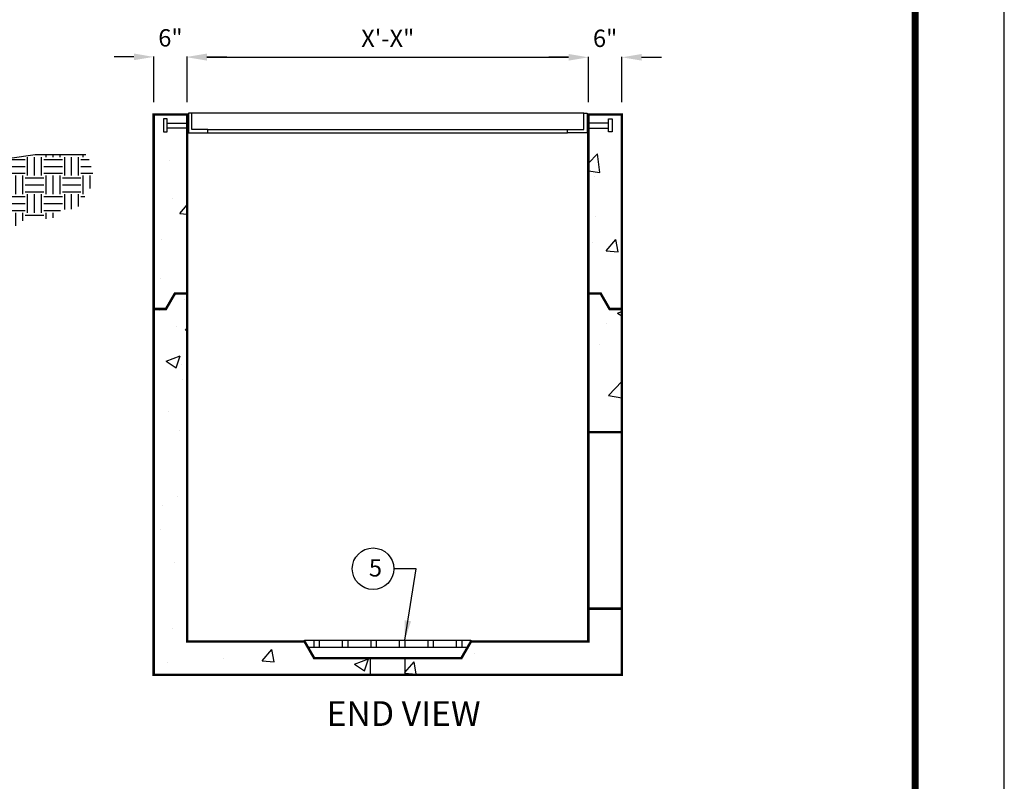
# Model space of a CAD drawing. Extents: x 2018 to 2945, y -1694 to -494.
# Drawn here: x 2548 to 2945, y -1386 to -1079 of the extents above; entities that cross this region are included whole.
import ezdxf
from ezdxf.enums import TextEntityAlignment as Align

# ---------------------------------------------------------------- set-up
doc = ezdxf.new("R2010")
doc.units = 0
doc.header["$LTSCALE"] = 20
doc.header["$MEASUREMENT"] = 0
doc.linetypes.add('HIDDEN', pattern=[0.375, 0.25, -0.125])
doc.layers.get('0').update_dxf_attribs({"linetype": 'CONTINUOUS'})
doc.layers.get('DEFPOINTS').update_dxf_attribs({"linetype": 'CONTINUOUS'})
for name, color, linetype in [('CON', 6, 'CONTINUOUS'), ('DIM', 1, 'CONTINUOUS'), ('Grate', 5, 'CONTINUOUS'), ('SHT', 1, 'CONTINUOUS')]:
    doc.layers.add(name, color=color, linetype=linetype)
doc.layers.add('NO PRINT', color=7, linetype='CONTINUOUS', plot=False)
doc.styles.add('SIMPLEX', font='SIMPLEX')
doc.dimstyles.get("Standard").update_dxf_attribs({"dimtxt": 0.18, "dimasz": 0.18, "dimexe": 0.18, "dimexo": 0.0625, "dimgap": 0.09, "dimtad": 0, "dimtih": 1, "dimtoh": 1, "dimdec": 4, "dimzin": 0, "dimdsep": 46, "dimtxsty": 'Standard', "dimcen": 0.09, "dimadec": 0, "dimazin": 0, "dimtfac": 1, "dimtdec": 4, "dimtofl": 0, "dimtmove": 0, "dimatfit": 3, "dimfxl": 1, "dimtolj": 1, "dimtzin": 0, "dimarcsym": 0})

# ---------------------------------------------------------------- blocks, each defined once
blk = doc.blocks.new('*X2')
at = {"color": 0, "linetype": 'Continuous'}
for p, q in [((488.44, 449.06), (488.44, 449.8)), ((491.25, 449.06), (491.25, 449.84)), ((494.06, 449.06), (494.06, 449.87)), ((503.44, 449.06), (503.44, 449.98)), ((453.75, 441.56), (453.75, 446.86)), ((456.56, 441.56), (456.56, 447.73)), ((457.5, 445.31), (465, 445.31)), ((465.94, 441.56), (465.94, 447.59)), ((468.75, 441.56), (468.75, 447.81)), ((471.56, 441.56), (471.56, 448.02)), ((472.5, 445.31), (480, 445.31)), ((472.88, 448.12), (480, 448.12)), ((480.94, 441.56), (480.94, 449.06)), ((483.75, 441.56), (483.75, 449.06)), ((486.56, 441.56), (486.56, 449.06)), ((487.5, 448.12), (495, 448.12)), ((487.5, 445.31), (495, 445.31)), ((495.94, 441.56), (495.94, 449.06)), ((498.75, 441.56), (498.75, 449.06)), ((501.56, 441.56), (501.56, 449.06)), ((502.5, 448.12), (505.77, 448.12)), ((502.5, 445.31), (506.56, 445.31)), ((457.5, 442.5), (465, 442.5)), ((458.44, 434.06), (458.44, 441.56)), ((461.25, 434.06), (461.25, 441.56)), ((464.06, 434.06), (464.06, 441.56)), ((472.5, 442.5), (480, 442.5)), ((473.44, 434.06), (473.44, 441.56)), ((476.25, 434.06), (476.25, 441.56)), ((479.06, 434.06), (479.06, 441.56)), ((487.5, 442.5), (495, 442.5)), ((488.44, 434.06), (488.44, 441.56)), ((491.25, 434.06), (491.25, 441.56)), ((494.06, 434.06), (494.06, 441.56)), ((502.5, 442.5), (507.34, 442.5)), ((503.44, 434.06), (503.44, 441.56)), ((506.25, 436.32), (506.25, 441.56)), ((453.5, 440.62), (457.5, 440.62)), ((453.5, 437.81), (457.5, 437.81)), ((465, 440.62), (472.5, 440.62)), ((465, 437.81), (472.5, 437.81)), ((480, 440.62), (487.5, 440.62)), ((480, 437.81), (487.5, 437.81)), ((495, 440.62), (502.5, 440.62)), ((495, 437.81), (502.5, 437.81)), ((453.5, 435), (457.5, 435)), ((453.75, 426.56), (453.75, 434.06)), ((456.56, 426.56), (456.56, 434.06)), ((465, 435), (472.5, 435)), ((465.94, 426.56), (465.94, 434.06)), ((468.75, 426.56), (468.75, 434.06)), ((471.56, 426.56), (471.56, 434.06)), ((480, 435), (487.5, 435)), ((480.94, 426.56), (480.94, 434.06)), ((483.75, 426.56), (483.75, 434.06)), ((486.56, 426.56), (486.56, 434.06)), ((495, 435), (502.5, 435)), ((495.94, 427.86), (495.94, 434.06)), ((498.75, 428.08), (498.75, 434.06)), ((501.56, 429.13), (501.56, 434.06)), ((457.5, 433.12), (465, 433.12)), ((457.5, 430.31), (465, 430.31)), ((472.5, 433.12), (480, 433.12)), ((472.5, 430.31), (480, 430.31)), ((487.5, 433.12), (495, 433.12)), ((487.5, 430.31), (495, 430.31)), ((502.5, 433.12), (504.1, 433.12)), ((453.5, 425.62), (457.5, 425.62)), ((457.5, 427.5), (465, 427.5)), ((458.44, 419.06), (458.44, 426.56)), ((461.25, 419.06), (461.25, 426.56)), ((464.06, 419.06), (464.06, 426.56)), ((465, 425.62), (472.5, 425.62)), ((472.5, 427.5), (480, 427.5)), ((473.44, 419.18), (473.44, 426.56)), ((476.25, 421.24), (476.25, 426.56)), ((479.06, 423.29), (479.06, 426.56)), ((480, 425.62), (487.5, 425.62)), ((487.5, 427.5), (494.25, 427.5)), ((488.44, 424.1), (488.44, 426.56)), ((491.25, 424.5), (491.25, 426.56)), ((453.5, 422.81), (457.5, 422.81)), ((465, 422.81), (472.5, 422.81)), ((453.5, 420), (457.5, 420)), ((453.75, 411.56), (453.75, 419.06)), ((456.56, 414.02), (456.56, 419.06)), ((457.5, 418.12), (465, 418.12)), ((465, 420), (472.5, 420)), ((465.94, 418.6), (465.94, 419.06)), ((471.56, 418.72), (471.56, 419.06)), ((457.5, 415.31), (462.21, 415.31)), ((453.5, 410.62), (453.8, 410.62))]:
    blk.add_line(p, q, dxfattribs=at)
blk = doc.blocks.new('*D5')
at = {"layer": 'DEFPOINTS', "color": 0, "linetype": 'Continuous', "transparency": 16777216}
for p in [(2777.33, -1093.72), (2615.33, -1116.82), (2777.33, -1116.82)]:
    blk.add_point(p, dxfattribs=at)
at = {"layer": 'DIM', "color": 0, "linetype": 'Continuous', "lineweight": -2, "transparency": 16777216}
for p, q in [((2615.33, -1111.82), (2615.33, -1093.54)), ((2623.33, -1093.72), (2769.33, -1093.72)), ((2777.33, -1111.82), (2777.33, -1093.54))]:
    blk.add_line(p, q, dxfattribs=at)
at = {"layer": 'DIM', "color": 0, "linetype": 'Continuous', "transparency": 16777216}
for points in [[(2623.33, -1092.38), (2623.33, -1095.05), (2615.33, -1093.72)], [(2769.33, -1092.38), (2769.33, -1095.05), (2777.33, -1093.72)]]:
    blk.add_solid(points, dxfattribs=at)
at = {"layer": 'DIM', "color": 0, "linetype": 'Continuous', "transparency": 16777216, "insert": (2696.33, -1086.05), "char_height": 7, "attachment_point": 5, "style": 'SIMPLEX'}
blk.add_mtext('\\A1;X\'-X"', dxfattribs=at)
blk = doc.blocks.new('*D9')
at = {"layer": 'DEFPOINTS', "color": 0, "linetype": 'Continuous', "transparency": 16777216}
for p in [(2601.83, -1093.54), (2601.83, -1116.82), (2615.33, -1116.82)]:
    blk.add_point(p, dxfattribs=at)
at = {"layer": 'SHT', "color": 0, "linetype": 'Continuous', "lineweight": -2, "transparency": 16777216}
for p, q in [((2593.83, -1093.54), (2585.83, -1093.54)), ((2601.83, -1111.82), (2601.83, -1093.36)), ((2615.33, -1111.82), (2615.33, -1093.36)), ((2623.33, -1093.54), (2631.33, -1093.54))]:
    blk.add_line(p, q, dxfattribs=at)
at = {"layer": 'SHT', "color": 0, "linetype": 'Continuous', "transparency": 16777216}
for points in [[(2593.83, -1092.2), (2593.83, -1094.87), (2601.83, -1093.54)], [(2623.33, -1092.2), (2623.33, -1094.87), (2615.33, -1093.54)]]:
    blk.add_solid(points, dxfattribs=at)
at = {"layer": 'SHT', "color": 0, "linetype": 'Continuous', "transparency": 16777216, "insert": (2608.58, -1085.87), "char_height": 7, "attachment_point": 5, "style": 'SIMPLEX'}
blk.add_mtext('\\A1;6"', dxfattribs=at)
blk = doc.blocks.new('*D10')
at = {"layer": 'DEFPOINTS', "color": 0, "linetype": 'Continuous', "transparency": 16777216}
for p in [(2790.83, -1093.72), (2777.33, -1116.82), (2790.83, -1116.82)]:
    blk.add_point(p, dxfattribs=at)
at = {"layer": 'SHT', "color": 0, "linetype": 'Continuous', "lineweight": -2, "transparency": 16777216}
for p, q in [((2769.33, -1093.72), (2761.33, -1093.72)), ((2777.33, -1111.82), (2777.33, -1093.54)), ((2790.83, -1111.82), (2790.83, -1093.54)), ((2798.83, -1093.72), (2806.83, -1093.72))]:
    blk.add_line(p, q, dxfattribs=at)
at = {"layer": 'SHT', "color": 0, "linetype": 'Continuous', "transparency": 16777216}
for points in [[(2769.33, -1092.38), (2769.33, -1095.05), (2777.33, -1093.72)], [(2798.83, -1092.38), (2798.83, -1095.05), (2790.83, -1093.72)]]:
    blk.add_solid(points, dxfattribs=at)
at = {"layer": 'SHT', "color": 0, "linetype": 'Continuous', "transparency": 16777216, "insert": (2784.08, -1086.05), "char_height": 7, "attachment_point": 5, "style": 'SIMPLEX'}
blk.add_mtext('\\A1;6"', dxfattribs=at)

msp = doc.modelspace()

# ---------------------------------------------------------------- hatches: boundary and pattern name
at = {"layer": 'CON', "linetype": 'Continuous'}
h = msp.add_hatch(dxfattribs=at)
h.set_pattern_fill('AR-CONC', color=9, scale=8, style=0)
h.set_pattern_definition([(50, (2069.955, -1583.06), (57.3808, -5.0202), [6, -66]), (355, (2069.955, -1583.06), (-11.1, 60.1754), [4.8, -52.8]), (100.4514, (2074.737, -1583.477), (46.2808, 55.155), [5.0992, -56.0914]), (46.184, (2069.955, -1567.06), (85.379, -13.2415), [9, -99]), (96.636, (2077.07, -1568.16), (74.773, 77.9294), [7.649, -84.137]), (351.184, (2069.955, -1567.06), (74.773, 77.9295), [7.2, -79.2]), (21, (2077.955, -1571.06), (47.7526, -32.2095), [6, -66]), (326, (2077.955, -1571.06), (19.4652, 58.012), [4.8, -52.8]), (71.4514, (2081.935, -1573.74), (67.2178, 25.8024), [5.0992, -56.0914]), (37.5, (2069.955, -1583.058), (0.9728, 26.6315), [0, -52.16, 0, -53.6, 0, -53]), (7.5, (2069.955, -1583.058), (21.0456, 31.5529), [0, -30.56, 0, -50.96, 0, -20.2]), (327.5, (2052.115, -1583.058), (42.7058, -1.8044), [0, -20, 0, -62.4, 0, -82.8]), (317.5, (2044.115, -1583.06), (46.6549, 8.0084), [0, -26, 0, -41.44, 0, -58.8])])
h.paths.add_polyline_path([(2615.3318, -1122.30826), (2607.22128, -1122.30826), (2607.22128, -1123.80826), (2605.72128, -1123.80826), (2605.72128, -1118.55826), (2607.22128, -1118.55826), (2607.22128, -1120.30826), (2615.3318, -1120.30826), (2615.3318, -1116.81886), (2601.8318, -1116.81886), (2601.8318, -1195.33584), (2606.77938, -1195.33584), (2610.38422, -1189.09207), (2615.3318, -1189.09207)])
h.paths.add_polyline_path([(2790.8318, -1116.81886), (2777.3318, -1116.81886), (2777.3318, -1120.30826), (2785.44233, -1120.30826), (2785.44233, -1118.55826), (2786.94233, -1118.55826), (2786.94233, -1123.80826), (2785.44233, -1123.80826), (2785.44233, -1122.30826), (2777.3318, -1122.30826), (2777.3318, -1189.09207), (2782.27938, -1189.09207), (2785.88422, -1195.33584), (2790.8318, -1195.33584)])
h.paths.add_polyline_path([(2790.8318, -1195.33584), (2785.88422, -1195.33584), (2782.27938, -1189.09207), (2777.3318, -1189.09207), (2777.3318, -1258.3896), (2790.8318, -1258.3896)])
h.paths.add_polyline_path([(2790.8318, -1329.59793), (2777.3318, -1329.59793), (2729.92892, -1329.59793), (2726.0318, -1336.34793), (2703.26122, -1336.34793), (2703.26122, -1343.09793), (2790.8318, -1343.09793)])
h.paths.add_polyline_path([(2689.40239, -1336.34793), (2666.6318, -1336.34793), (2662.73469, -1329.59793), (2615.3318, -1329.59793), (2615.3318, -1189.09207), (2610.38422, -1189.09207), (2606.77938, -1195.33584), (2601.8318, -1195.33584), (2601.8318, -1343.09793), (2689.40239, -1343.09793)])

# ---------------------------------------------------------------- linework, layer by layer
msp.add_circle((2690.39558, -1300.21713), 8.40284)
at = {"layer": 'CON', "linetype": 'Continuous', "const_width": 1}
msp.add_lwpolyline([(2729.92892, -1329.59793), (2726.0318, -1336.34793), (2666.6318, -1336.34793), (2662.73469, -1329.59793), (2615.3318, -1329.59793), (2615.3318, -1116.81886), (2601.8318, -1116.81886), (2601.8318, -1343.09793), (2790.8318, -1343.09793), (2790.8318, -1116.81886), (2777.3318, -1116.81886), (2777.3318, -1329.59793)], close=True, dxfattribs=at)
for points in [[(2601.8318, -1195.33584), (2606.77938, -1195.33584), (2610.38422, -1189.09207), (2615.3318, -1189.09207)], [(2790.8318, -1195.33584), (2785.88422, -1195.33584), (2782.27938, -1189.09207), (2777.3318, -1189.09207)]]:
    msp.add_lwpolyline(points, dxfattribs=at)
at = {"layer": 'CON', "linetype": 'HIDDEN', "const_width": 1}
for points in [[(2777.3318, -1245.11087), (2790.8318, -1245.11087)], [(2777.3318, -1316.3192), (2790.8318, -1316.3192)]]:
    msp.add_lwpolyline(points, dxfattribs=at)
at = {"layer": 'DIM', "color": 9, "linetype": 'Continuous'}
msp.add_lwpolyline([(2574.45543, -1133.05826), (2553.95543, -1133.05826), (2543.70543, -1134.55826), (2533.20543, -1135.30826), (2525.20543, -1135.30826), (2523.76048, -1135.74175)], dxfattribs=at)
at = {"layer": 'Grate', "linetype": 'Continuous'}
for p, q in [((2775.4687, -1116.30826), (2615.84491, -1116.30826)), ((2623.71991, -1122.83326), (2768.9437, -1122.83326)), ((2666.46276, -1329.12509), (2666.46276, -1332.08606)), ((2668.66933, -1329.12509), (2668.66933, -1332.08606)), ((2677.96906, -1329.12509), (2677.96906, -1332.08606)), ((2680.17564, -1329.12509), (2680.17564, -1332.08606)), ((2689.47536, -1329.12509), (2689.47536, -1332.08606)), ((2691.68194, -1329.12509), (2691.68194, -1332.08606)), ((2700.98167, -1329.12509), (2700.98167, -1332.08606)), ((2703.18824, -1329.12509), (2703.18824, -1332.08606)), ((2712.48797, -1329.12509), (2712.48797, -1332.08606)), ((2714.69454, -1329.12509), (2714.69454, -1332.08606)), ((2723.99427, -1329.12509), (2723.99427, -1332.08606)), ((2726.20085, -1329.12509), (2726.20085, -1332.08606))]:
    msp.add_line(p, q, dxfattribs=at)
for points in [[(2623.71991, -1124.18326), (2623.71991, -1122.83326), (2617.19491, -1122.83326), (2617.19491, -1116.30826), (2615.84491, -1116.30826), (2615.84491, -1124.18326), (2623.71991, -1124.18326)], [(2768.9437, -1124.18326), (2768.9437, -1122.83326), (2775.4687, -1122.83326), (2775.4687, -1116.30826), (2776.8187, -1116.30826), (2776.8187, -1124.18326), (2768.9437, -1124.18326)]]:
    msp.add_lwpolyline(points, dxfattribs=at)
for points in [[(2607.22128, -1123.80826), (2607.22128, -1118.55826), (2605.72128, -1118.55826), (2605.72128, -1123.80826)], [(2607.22128, -1122.30826), (2607.22128, -1120.30826), (2615.72128, -1120.30826), (2615.72128, -1122.30826)], [(2785.44233, -1122.30826), (2785.44233, -1120.30826), (2776.94233, -1120.30826), (2776.94233, -1122.30826)], [(2785.44233, -1123.80826), (2785.44233, -1118.55826), (2786.94233, -1118.55826), (2786.94233, -1123.80826)], [(2728.4924, -1332.08606), (2664.17121, -1332.08606), (2662.73469, -1329.12509), (2729.92892, -1329.12509)]]:
    msp.add_lwpolyline(points, close=True, dxfattribs=at)
at = {"layer": 'NO PRINT'}
msp.add_lwpolyline([(2018.40718, -1693.58267), (2945.2449, -1693.58267), (2945.2449, -494.14562), (2018.40718, -494.14562)], close=True, dxfattribs=at)
at = {"layer": 'SHT', "linetype": 'Continuous'}
msp.add_line((2623.71991, -1124.18326), (2768.9437, -1124.18326), dxfattribs=at)
at = {"layer": 'SHT', "color": 2, "linetype": 'Continuous', "const_width": 2.87735}
msp.add_lwpolyline([(2054.42929, -556.31483), (2054.42937, -1631.41346, 0.414213562), (2082.60987, -1659.59396), (2881.04225, -1659.59396, 0.414213562), (2909.22275, -1631.41346), (2909.22275, -556.31483, 0.414210806), (2881.04217, -528.13433), (2082.60979, -528.13433, 0.413911797)], format="xyb", close=True, dxfattribs=at)
at = {"layer": 'SHT', "linetype": 'Continuous'}
msp.add_lwpolyline([(2689.40239, -1336.34793), (2703.26122, -1336.34793), (2703.26122, -1343.09793), (2689.40239, -1343.09793)], close=True, dxfattribs=at)

# ---------------------------------------------------------------- block references
at = {"layer": 'DIM', "color": 9, "linetype": 'Continuous'}
msp.add_blockref('*X2', (2069.95543, -1583.05826), dxfattribs=at)

# ---------------------------------------------------------------- texts
at = {"insert": (2688.70668, -1296.36368), "char_height": 7, "attachment_point": 1}
msp.add_mtext_dynamic_manual_height_columns('{\\Fsimplex|c0;5}', width=5.2370238, gutter_width=12.5, heights=[0], dxfattribs=at)
at = {"layer": 'DIM', "linetype": 'Continuous', "style": 'SIMPLEX'}
msp.add_text('END VIEW', height=10, dxfattribs=at).set_placement((2702.70543, -1363.69814), align=Align.CENTER)

# ---------------------------------------------------------------- dimensions: what is measured, and where the dimension line sits
at = {"layer": 'DIM', "linetype": 'Continuous'}
dim = msp.add_linear_dim(base=(2777.3318, -1093.71782), p1=(2615.3318, -1116.81886), p2=(2777.3318, -1116.81886), text='X\'-X"', dimstyle='Standard', override={"dimtxt": 7, "dimasz": 8, "dimexo": 5, "dimgap": 3.5, "dimtad": 1, "dimtxsty": 'SIMPLEX'}, dxfattribs=at)
dim.commit()
dim.dimension.update_dxf_attribs({"geometry": '*D5', "text_midpoint": (2696.3318, -1086.05116)})
at = {"layer": 'SHT', "linetype": 'Continuous'}
for base, p1, p2, picture, middle in [((2601.8318, -1093.53782), (2615.3318, -1116.81886), (2601.8318, -1116.81886), '*D9', (2608.5818, -1093.53782)), ((2790.8318, -1093.71782), (2777.3318, -1116.81886), (2790.8318, -1116.81886), '*D10', (2784.0818, -1093.71782))]:
    dim = msp.add_linear_dim(base=base, p1=p1, p2=p2, text='6"', dimstyle='Standard', override={"dimtxt": 7, "dimasz": 8, "dimexo": 5, "dimgap": 3.5, "dimtad": 1, "dimtxsty": 'SIMPLEX'}, dxfattribs=at)
    dim.commit()
    dim.dimension.update_dxf_attribs({"geometry": picture, "text_midpoint": middle, "dimtype": 128})

# ---------------------------------------------------------------- leaders
msp.add_leader([(2703.18824, -1329.12509), (2707.80298, -1300.21713), (2698.79841, -1300.21713)], dimstyle='Standard', override={"dimtxt": 7, "dimasz": 8, "dimexo": 5, "dimgap": 3.5, "dimtad": 1, "dimtxsty": 'SIMPLEX'}, dxfattribs=at)

doc.saveas('drawing.dxf')
